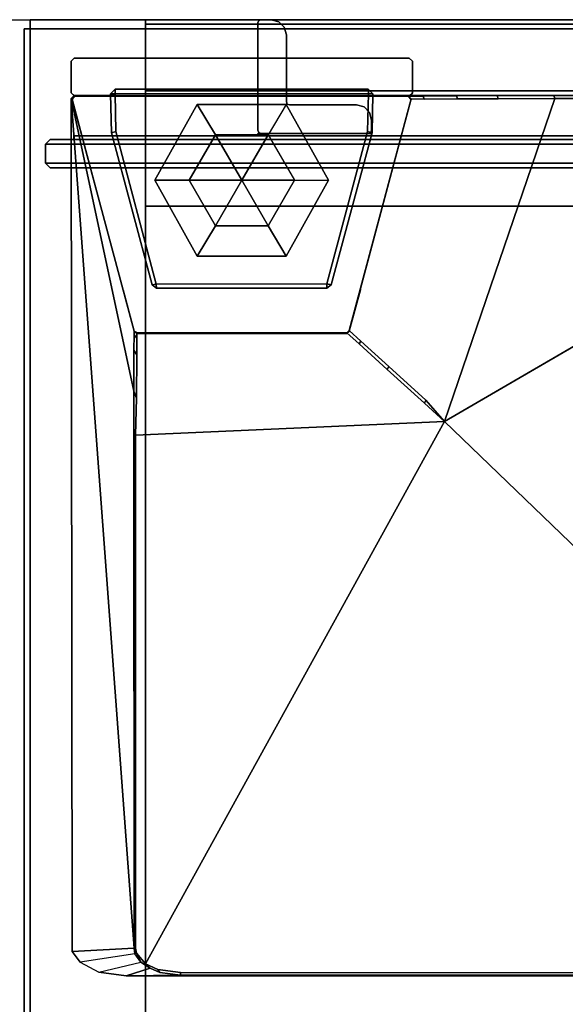
# Model space of a CAD drawing. Units: inches. Extents: x 0 to 132, y 0 to 147.
# Drawn here: x 41 to 45, y 132 to 138 of the extents above; entities that cross this region are included whole.
import ezdxf

# ---------------------------------------------------------------- set-up
doc = ezdxf.new("R2010")
doc.units = ezdxf.units.IN
doc.header["$MEASUREMENT"] = 0
for name, color, linetype in [('DISPLAY', 5, 'Continuous'), ('DISPLAY-BRACKET', 5, 'Continuous'), ('DISPLAY-GLASS', 5, 'Continuous'), ('STORAGE-LAM', 4, 'Continuous'), ('WALLS', 7, 'Continuous'), ('WKSURF-GLIDE', 6, 'Continuous'), ('WKSURF-LAM', 6, 'Continuous'), ('WKSURF-LEGFACE', 6, 'Continuous'), ('WKSURF-SUPPORT', 6, 'Continuous'), ('WKSURF-TOPEDGE', 6, 'Continuous')]:
    doc.layers.add(name, color=color, linetype=linetype)

# ---------------------------------------------------------------- blocks, each defined once
blk = doc.blocks.new('VFTS10_2472LS_0T')
at = {"layer": 'WKSURF-LAM'}
for points in [[(71.94, -0.06, 29), (0.06, -0.06, 29), (0.06, -22.94, 29), (71.94, -22.94, 29)], [(71.94, -0.06, 27.835), (71.94, -22.94, 27.835), (0.06, -22.94, 27.835), (0.06, -0.06, 27.835)]]:
    blk.add_3dface(points, dxfattribs=at)
at = {"layer": 'WKSURF-TOPEDGE'}
for points in [[(0.06, -0.06, 29), (71.94, -0.06, 29), (71.94, -0.06, 27.835), (0.06, -0.06, 27.835)], [(0.06, -22.94, 27.835), (0.06, -22.94, 29), (0.06, -0.06, 29), (0.06, -0.06, 27.835)]]:
    blk.add_3dface(points, dxfattribs=at)
blk = doc.blocks.new('VFT2B2_FP_3T')
at = {"layer": 'WKSURF-GLIDE'}
for points in [[(1.2, -0.5595, 0.1445), (1.3202, -0.759, 0.0371), (1.1467, -1.0595, 0.0371), (0.9212, -1.0595, 0.1406)], [(1.2, -0.5595, 0.1445), (0.9212, -1.0595, 0.1406), (0.9212, -1.0595, 0.31), (1.2, -0.5595, 0.31)], [(1.2, -0.5595, 0.1445), (1.7874, -0.5595, 0.1445), (1.6672, -0.759, 0.0371), (1.3202, -0.759, 0.0371)], [(1.2, -0.5595, 0.1445), (1.2, -0.5595, 0.31), (1.7874, -0.5595, 0.31), (1.7874, -0.5595, 0.1445)], [(1.6672, -0.759, 0.0371), (1.8407, -1.0595, 0.0371), (2.0662, -1.0595, 0.1406), (1.7874, -0.5595, 0.1445)], [(2.0662, -1.0595, 0.1406), (1.7874, -0.5595, 0.1445), (1.7874, -0.5595, 0.31), (2.0662, -1.0595, 0.31)], [(1.1467, -1.0595, 0.0371), (1.3202, -0.759, 0.0371), (1.4937, -1.0595)], [(1.3202, -0.759, 0.0371), (1.6672, -0.759, 0.0371), (1.4937, -1.0595)], [(1.6672, -0.759, 0.0371), (1.8407, -1.0595, 0.0371), (1.4937, -1.0595)], [(1.2, -1.5595, 0.1445), (0.9212, -1.0595, 0.1406), (1.1467, -1.0595, 0.0371), (1.3202, -1.36, 0.0371)], [(1.2, -1.5595, 0.1445), (1.2, -1.5595, 0.31), (0.9212, -1.0595, 0.31), (0.9212, -1.0595, 0.1406)], [(1.1467, -1.0595, 0.0371), (1.4937, -1.0595), (1.3202, -1.36, 0.0371), (1.1467, -1.0595, 0.0371)], [(1.6672, -1.36, 0.0371), (1.3202, -1.36, 0.0371), (1.4937, -1.0595)], [(1.8407, -1.0595, 0.0371), (1.6672, -1.36, 0.0371), (1.4937, -1.0595)], [(2.0662, -1.0595, 0.1406), (1.7874, -1.5595, 0.1445), (1.6672, -1.36, 0.0371), (1.8407, -1.0595, 0.0371)], [(1.7874, -1.5595, 0.31), (2.0662, -1.0595, 0.31), (2.0662, -1.0595, 0.1406), (1.7874, -1.5595, 0.1445)], [(1.2, -1.5595, 0.1445), (1.3202, -1.36, 0.0371), (1.6672, -1.36, 0.0371), (1.7874, -1.5595, 0.1445)], [(1.2, -1.5595, 0.1445), (1.7874, -1.5595, 0.1445), (1.7874, -1.5595, 0.31), (1.2, -1.5595, 0.31)]]:
    blk.add_3dface(points, dxfattribs=at)
at = {"layer": 'WKSURF-LEGFACE'}
for points, invisible_edges in [([(0.3887, -0.4995, 27.834), (0.3887, -0.2545, 27.834), (0.3687, -0.2745, 27.834), (0.3687, -0.4825, 27.834)], 1), ([(0.3887, -0.4995, 27.834), (2.6097, -0.4991, 27.834), (2.5987, -0.2545, 27.834), (0.3887, -0.2545, 27.834)], 10), ([(2.6187, -0.4825, 27.834), (2.6187, -0.2745, 27.834), (2.5987, -0.2545, 27.834), (2.6097, -0.4991, 27.834)], 4)]:
    blk.add_3dface(points, dxfattribs=dict(at, invisible_edges=invisible_edges))
for points in [[(0.3687, -0.2745, 27.834), (0.3887, -0.2545, 27.834), (0.3887, -0.2545, 0.38), (0.3687, -0.2745, 0.38)], [(2.5987, -0.2545, 27.834), (2.5987, -0.2545, 0.38), (0.3887, -0.2545, 0.38), (0.3887, -0.2545, 27.834)], [(2.5987, -0.2545, 27.834), (2.6187, -0.2745, 27.834), (2.6187, -0.2745, 0.38), (2.5987, -0.2545, 0.38)], [(0.3687, -0.2745, 27.834), (0.3687, -0.2745, 0.38), (0.3687, -0.4825, 0.38), (0.3687, -0.4825, 27.834)], [(2.6187, -0.4825, 27.834), (2.6187, -0.4825, 0.38), (2.6187, -0.2745, 0.38), (2.6187, -0.2745, 27.834)], [(0.3887, -0.4995, 27.834), (0.3687, -0.4825, 27.834), (0.3687, -0.4825, 0.38), (0.3887, -0.5025, 0.38)], [(2.6187, -0.4825, 27.834), (2.6097, -0.4991, 27.834), (2.5987, -0.5025, 0.38), (2.6187, -0.4825, 0.38)]]:
    blk.add_3dface(points, dxfattribs=at)
at = {"layer": 'WKSURF-SUPPORT'}
for points in [[(0.3887, -0.4995, 27.834), (0.3896, -0.5052, 26.434), (0.3754, -0.5297, 26.434), (0.3687, -0.5195, 27.834)], [(0.3687, -0.5195, 27.834), (0.7826, -2.4504, 27.0884), (0.7834, -2.74, 27.2046), (0.7841, -6.126, 27.567)], [(0.3687, -0.5195, 27.834), (0.7841, -6.126, 27.567), (0.375, -6.1491, 27.834)], [(0.3754, -0.5297, 26.434), (0.3896, -0.5052, 26.434), (0.3948, -0.5045, 0.38), (0.3748, -0.5236, 0.38)], [(2.6097, -0.4991, 27.834), (0.3887, -0.4995, 27.834), (0.3896, -0.5052, 26.434), (2.5926, -0.5045, 26.434)], [(0.4675, -0.4995, 27.834), (0.4736, -0.5045, 0.38), (0.3948, -0.5045, 0.38), (0.3887, -0.4995, 27.834)], [(0.6292, -0.49, 0.34), (0.6292, -0.49, 1.8095), (0.6592, -0.4595, 1.8095), (0.6592, -0.4595, 0.34)], [(0.6292, -0.49, 0.34), (0.6592, -0.4595, 0.34), (0.6592, -0.4895, 0.31)], [(0.6292, -0.49, 0.34), (0.6592, -0.4895, 0.31), (0.6636, -0.7388, 0.31), (0.6346, -0.7465, 0.34)], [(0.6292, -0.49, 0.34), (0.6346, -0.7465, 0.34), (0.6346, -0.7465, 1.8051), (0.6292, -0.49, 1.8095)], [(2.3282, -0.4595, 0.34), (0.6592, -0.4595, 0.34), (0.6592, -0.4595, 1.8095), (2.3282, -0.4595, 1.8095)], [(2.3282, -0.4595, 0.34), (2.3307, -0.4876, 0.3101), (0.6592, -0.4895, 0.31), (0.6592, -0.4595, 0.34)], [(2.3582, -0.49, 0.34), (2.3528, -0.7465, 0.34), (2.3238, -0.7388, 0.31), (2.3307, -0.4876, 0.3101)], [(2.3282, -0.4595, 0.34), (2.3282, -0.4595, 1.8095), (2.3581, -0.4903, 1.8107), (2.3582, -0.49, 0.34)], [(2.3582, -0.49, 0.34), (2.3307, -0.4876, 0.3101), (2.3282, -0.4595, 0.34), (2.3582, -0.49, 0.34)], [(2.3528, -0.7465, 0.34), (2.3582, -0.49, 0.34), (2.3581, -0.4903, 1.8107), (2.3538, -0.7396, 1.8064)], [(2.6097, -0.4991, 27.834), (2.5308, -0.4991, 27.834), (2.5138, -0.5045, 0.38), (2.5987, -0.5025, 0.38)], [(2.5926, -0.5045, 26.434), (2.6908, -0.5039, 26.7538), (2.6965, -0.5239, 26.7346), (2.6116, -0.5221, 26.4469)], [(2.6116, -0.5221, 26.4469), (2.612, -0.5297, 0.38), (2.5926, -0.5045, 0.38), (2.5926, -0.5045, 26.434)], [(2.9098, -0.5025, 26.9951), (2.9155, -0.5225, 26.9759), (2.6965, -0.5239, 26.7346), (2.6908, -0.5039, 26.7538)], [(3.5583, -0.5195, 27.2558), (6.4914, -0.5195, 27.5619), (2.8313, -2.652, 27.176)], [(2.9098, -0.5025, 26.9951), (3.1788, -0.5012, 27.1739), (3.1845, -0.5212, 27.1547), (2.9155, -0.5225, 26.9759)], [(3.5526, -0.4995, 27.275), (3.5583, -0.5195, 27.2558), (3.1845, -0.5212, 27.1547), (3.1788, -0.5012, 27.1739)], [(3.5526, -0.4995, 27.275), (6.4816, -0.5, 27.5773), (6.4914, -0.5195, 27.5619), (3.5583, -0.5195, 27.2558)], [(0.9036, -1.7503, 0.34), (0.6346, -0.7465, 0.34), (0.6636, -0.7388, 0.31), (0.9302, -1.7444, 0.3101)], [(0.9036, -1.7503, 0.34), (0.9036, -1.7503, 1.7876), (0.6346, -0.7465, 1.8051), (0.6346, -0.7465, 0.34)], [(2.0838, -1.7503, 0.34), (2.0549, -1.7425, 0.31), (2.3238, -0.7388, 0.31), (2.3528, -0.7465, 0.34)], [(2.3528, -0.7465, 0.34), (2.3538, -0.7396, 1.8064), (2.0838, -1.7503, 1.7876), (2.0838, -1.7503, 0.34)], [(0.9036, -1.7503, 0.34), (0.9302, -1.7444, 0.3101), (0.9325, -1.7725, 0.34), (0.9036, -1.7503, 0.34)], [(0.9036, -1.7503, 0.34), (0.9325, -1.7725, 0.34), (0.9325, -1.7725, 1.7876), (0.9036, -1.7503, 1.7876)], [(0.9302, -1.7444, 0.3101), (2.0549, -1.7425, 0.31), (2.0548, -1.7725, 0.3401), (0.9325, -1.7725, 0.34)], [(2.0548, -1.7725, 0.3401), (2.0549, -1.7425, 0.31), (2.0838, -1.7503, 0.34)], [(2.0548, -1.7725, 0.3401), (2.0838, -1.7503, 0.34), (2.0838, -1.7503, 1.7876), (2.0549, -1.7725, 1.7876)], [(0.7106, -1.7805, 0.38), (0.7842, -2.0557, 0.38), (0.7842, -2.0557, 0.63), (0.7114, -1.7835, 0.63)], [(2.0548, -1.7725, 0.3401), (2.0549, -1.7725, 1.7876), (0.9325, -1.7725, 1.7876), (0.9325, -1.7725, 0.34)], [(2.2031, -2.0557, 0.38), (2.2768, -1.7805, 0.38), (2.276, -1.7835, 0.63), (2.2031, -2.0557, 0.63)], [(0.8032, -2.1022, 26.6366), (0.7841, -2.0794, 26.5913), (0.7843, -2.0557, 26.434), (0.8023, -2.0649, 26.448)], [(0.8037, -2.0705, 0.38), (0.8037, -2.0705, 0.63), (0.7842, -2.0557, 0.63), (0.7842, -2.0557, 0.38)], [(0.7842, -2.0557, 0.63), (0.8037, -2.0705, 0.63), (0.8023, -2.0649, 26.448), (0.7843, -2.0557, 26.434)], [(2.1837, -2.0705, 0.63), (2.1861, -2.0653, 26.451), (0.8023, -2.0649, 26.448), (0.8037, -2.0705, 0.63)], [(0.8037, -2.0705, 0.38), (2.1837, -2.0705, 0.38), (2.1837, -2.0705, 0.63), (0.8037, -2.0705, 0.63)], [(2.2031, -2.0557, 0.63), (2.2032, -2.0509, 26.4519), (2.1861, -2.0653, 26.451), (2.1837, -2.0705, 0.63)], [(2.2031, -2.0557, 0.38), (2.2031, -2.0557, 0.63), (2.1837, -2.0705, 0.63), (2.1837, -2.0705, 0.38)], [(2.1861, -2.0653, 26.451), (2.2032, -2.0509, 26.4519), (2.2792, -2.1207, 26.7236), (2.2688, -2.1397, 26.726)], [(0.8032, -2.1022, 26.6366), (0.8025, -2.2124, 26.8332), (0.7835, -2.1801, 26.8191), (0.7841, -2.0794, 26.5913)], [(2.4536, -2.3078, 26.9538), (2.2688, -2.1397, 26.726), (2.2792, -2.1207, 26.7236), (2.464, -2.2887, 26.9514)], [(0.8008, -2.4975, 27.1045), (0.7826, -2.4504, 27.0884), (0.7835, -2.1801, 26.8191), (0.8025, -2.2124, 26.8332)], [(2.4536, -2.3078, 26.9538), (2.464, -2.2887, 26.9514), (2.7086, -2.511, 27.1155), (2.6982, -2.53, 27.1179)], [(0.8008, -2.4975, 27.1045), (0.7934, -2.7413, 27.2019), (0.7834, -2.74, 27.2046), (0.7826, -2.4504, 27.0884)], [(2.8313, -2.652, 27.176), (2.6982, -2.53, 27.1179), (2.7086, -2.511, 27.1155), (2.8313, -2.652, 27.176)], [(0.7942, -6.1273, 27.5642), (0.7841, -6.126, 27.567), (0.7834, -2.74, 27.2046), (0.7934, -2.7413, 27.2019)], [(0.7841, -6.126, 27.567), (0.7896, -6.1629, 27.5715), (0.429, -6.2186, 27.834), (0.375, -6.1491, 27.834)], [(0.429, -6.2186, 27.834), (0.5525, -6.2838, 27.834), (0.8287, -6.2183, 27.5792), (0.7896, -6.1629, 27.5715)], [(0.7942, -6.1273, 27.5642), (0.7999, -6.159, 27.5677), (0.7896, -6.1629, 27.5715), (0.7841, -6.126, 27.567)], [(0.7896, -6.1629, 27.5715), (0.7999, -6.159, 27.5677), (0.8287, -6.2183, 27.5792)], [(0.859, -6.229, 27.5753), (0.8898, -6.2591, 27.5864), (0.8287, -6.2183, 27.5792), (0.7999, -6.159, 27.5677)], [(0.8287, -6.2183, 27.5792), (0.8898, -6.2591, 27.5864), (0.7327, -6.3095, 27.834), (0.5525, -6.2838, 27.834)], [(0.859, -6.229, 27.5753), (0.9402, -6.2665, 27.5793), (0.9538, -6.2875, 27.5926), (0.8898, -6.2591, 27.5864)], [(0.9538, -6.2875, 27.5926), (1.0901, -6.3054, 27.6011), (0.7327, -6.3095, 27.834), (0.8898, -6.2591, 27.5864)], [(1.0906, -6.2876, 27.5816), (1.0901, -6.3054, 27.6011), (0.9538, -6.2875, 27.5926), (0.9402, -6.2665, 27.5793)], [(6.4888, -6.2911, 27.583), (6.4897, -6.3054, 27.6012), (1.0901, -6.3054, 27.6011), (1.0906, -6.2876, 27.5816)], [(1.0901, -6.3054, 27.6011), (6.4897, -6.3054, 27.6012), (6.4937, -6.3095, 27.834), (0.7327, -6.3095, 27.834)]]:
    blk.add_3dface(points, dxfattribs=at)
for points, invisible_edges in [([(0.3687, -0.5195, 27.834), (0.375, -6.1491, 27.834), (6.4879, -0.4995, 27.834), (0.3887, -0.4995, 27.834)], 2), ([(0.3687, -0.5195, 27.834), (0.375, -6.1491, 27.834), (6.4879, -0.4995, 27.834), (0.3887, -0.4995, 27.834)], 2), ([(0.3687, -0.5195, 27.834), (0.3754, -0.5297, 26.434), (0.7843, -2.0557, 26.434), (0.7841, -2.0794, 26.5913)], 8), ([(0.3687, -0.5195, 27.834), (0.7841, -2.0794, 26.5913), (0.7835, -2.1801, 26.8191), (0.7826, -2.4504, 27.0884)], 1), ([(0.429, -6.2186, 27.834), (6.5914, -0.5262, 27.834), (6.4879, -0.4995, 27.834), (0.375, -6.1491, 27.834)], 5), ([(2.3307, -0.4876, 0.3101), (2.3238, -0.7388, 0.31), (0.6636, -0.7388, 0.31), (0.6592, -0.4895, 0.31)], 2), ([(2.6097, -0.4991, 27.834), (2.9098, -0.5025, 26.9951), (2.6908, -0.5039, 26.7538), (2.5926, -0.5045, 26.434)], 1), ([(2.6097, -0.4991, 27.834), (3.5526, -0.4995, 27.275), (3.1788, -0.5012, 27.1739), (2.9098, -0.5025, 26.9951)], 9), ([(2.6097, -0.4991, 27.834), (6.4879, -0.4995, 27.834), (6.4816, -0.5, 27.5773), (3.5526, -0.4995, 27.275)], 8), ([(2.8313, -2.652, 27.176), (2.7086, -2.511, 27.1155), (3.1845, -0.5212, 27.1547), (3.5583, -0.5195, 27.2558)], 2), ([(6.6718, -0.6995, 27.5816), (6.6718, -6.1055, 27.583), (2.8313, -2.652, 27.176), (6.4914, -0.5195, 27.5619)], 10), ([(0.3754, -0.5297, 26.434), (0.3748, -0.5236, 0.38), (0.7106, -1.7805, 0.38), (0.7843, -2.0557, 26.434)], 4), ([(0.5525, -6.2838, 27.834), (6.667, -0.6018, 27.834), (6.5914, -0.5262, 27.834), (0.429, -6.2186, 27.834)], 5), ([(2.2032, -2.0509, 26.4519), (2.6116, -0.5221, 26.4469), (2.6965, -0.5239, 26.7346), (2.2792, -2.1207, 26.7236)], 4), ([(2.6116, -0.5221, 26.4469), (2.2032, -2.0509, 26.4519), (2.2768, -1.7805, 0.38), (2.612, -0.5297, 0.38)], 2), ([(2.464, -2.2887, 26.9514), (2.2792, -2.1207, 26.7236), (2.6965, -0.5239, 26.7346), (2.9155, -0.5225, 26.9759)], 10), ([(2.464, -2.2887, 26.9514), (2.9155, -0.5225, 26.9759), (3.1845, -0.5212, 27.1547), (2.7086, -2.511, 27.1155)], 5), ([(0.7327, -6.3095, 27.834), (6.6937, -0.7053, 27.834), (6.667, -0.6018, 27.834), (0.5525, -6.2838, 27.834)], 5), ([(6.6937, -0.7053, 27.834), (0.7327, -6.3095, 27.834), (6.4937, -6.3095, 27.834), (6.6937, -6.1095, 27.834)], 5), ([(2.0549, -1.7425, 0.31), (0.9302, -1.7444, 0.3101), (0.6636, -0.7388, 0.31), (2.3238, -0.7388, 0.31)], 4), ([(0.7114, -1.7835, 0.63), (0.7842, -2.0557, 0.63), (0.7843, -2.0557, 26.434)], 8), ([(2.2031, -2.0557, 0.63), (2.276, -1.7835, 0.63), (2.2032, -2.0509, 26.4519), (2.2031, -2.0557, 0.63)], 2), ([(2.2688, -2.1397, 26.726), (0.8032, -2.1022, 26.6366), (0.8023, -2.0649, 26.448), (2.1861, -2.0653, 26.451)], 1), ([(2.2688, -2.1397, 26.726), (2.4536, -2.3078, 26.9538), (0.8025, -2.2124, 26.8332), (0.8032, -2.1022, 26.6366)], 10), ([(2.6982, -2.53, 27.1179), (0.8008, -2.4975, 27.1045), (0.8025, -2.2124, 26.8332), (2.4536, -2.3078, 26.9538)], 5), ([(2.6982, -2.53, 27.1179), (2.8313, -2.652, 27.176), (0.7934, -2.7413, 27.2019), (0.8008, -2.4975, 27.1045)], 8), ([(0.7934, -2.7413, 27.2019), (2.8313, -2.652, 27.176), (0.7942, -6.1273, 27.5642)], 2), ([(2.8313, -2.652, 27.176), (0.859, -6.229, 27.5753), (0.7999, -6.159, 27.5677), (0.7942, -6.1273, 27.5642)], 8), ([(2.8313, -2.652, 27.176), (1.0906, -6.2876, 27.5816), (0.9402, -6.2665, 27.5793), (0.859, -6.229, 27.5753)], 1), ([(1.0906, -6.2876, 27.5816), (2.8313, -2.652, 27.176), (6.5828, -6.2686, 27.583), (6.4888, -6.2911, 27.583)], 1), ([(6.6507, -6.1998, 27.583), (6.5828, -6.2686, 27.583), (2.8313, -2.652, 27.176), (6.6718, -6.1055, 27.583)], 4)]:
    blk.add_3dface(points, dxfattribs=dict(at, invisible_edges=invisible_edges))
blk = doc.blocks.new('VFV43S_WM15722FGWT_0T')
at = {"layer": 'STORAGE-LAM'}
for points in [[(0.1, 0), (0.1, 0, -14.75), (0.1, -15, -14.75), (0.1, -15)], [(0.86, -15), (0.86, 0), (0.1, 0), (0.1, -15)], [(0.86, 0), (0.86, 0, -14.75), (0.1, 0, -14.75), (0.1, 0)], [(0.1, -15, -14.75), (0.1, 0, -14.75), (0.86, 0, -14.75), (0.86, -15, -14.75)], [(0.86, -15), (0.86, -15, -14.75), (0.86, 0, -14.75), (0.86, 0)], [(0.86, 0, -0.79), (71.1399, 0, -0.79), (71.1399, 0, -4.04), (0.86, 0, -4.04)], [(0.86, 0, -0.79), (0.86, 0, -4.04), (0.86, -0.47, -3.57), (0.86, -0.47, -0.79)], [(71.1399, -0.47, -3.57), (0.86, -0.47, -3.57), (0.86, 0, -4.04), (71.1399, 0, -4.04)], [(0.86, 0, -0.79), (0.86, -0.47, -0.79), (71.1399, -0.47, -0.79), (71.1399, 0, -0.79)], [(0.86, -14.97, -13.96), (71.14, -14.97, -13.96), (71.14, -0.03, -13.96), (0.86, -0.03, -13.96)], [(0.86, -0.03, -13.96), (0.86, -0.03, -14.72), (0.86, -14.97, -14.72), (0.86, -14.97, -13.96)], [(71.14, -0.03, -13.96), (71.14, -0.03, -14.72), (0.86, -0.03, -14.72), (0.86, -0.03, -13.96)], [(0.86, -0.03, -14.72), (71.14, -0.03, -14.72), (71.14, -14.97, -14.72), (0.86, -14.97, -14.72)], [(0.86, -14.97, -0.03), (71.14, -14.97, -0.03), (71.14, -0.03, -0.03), (0.86, -0.03, -0.03)], [(0.86, -0.03, -0.03), (0.86, -0.03, -0.79), (0.86, -14.97, -0.79), (0.86, -14.97, -0.03)], [(71.14, -0.03, -0.03), (71.14, -0.03, -0.79), (0.86, -0.03, -0.79), (0.86, -0.03, -0.03)], [(0.86, -0.03, -0.79), (71.14, -0.03, -0.79), (71.14, -14.97, -0.79), (0.86, -14.97, -0.79)], [(0.86, -0.47, -0.79), (0.86, -1.23, -0.79), (0.86, -1.23, -13.96), (0.86, -0.47, -13.96)], [(0.86, -0.47, -0.79), (0.86, -1.23, -0.79), (71.14, -1.23, -0.79), (71.14, -0.47, -0.79)], [(71.14, -0.47, -13.96), (71.14, -1.23, -13.96), (0.86, -1.23, -13.96), (0.86, -0.47, -13.96)], [(0.86, -0.47, -0.79), (71.14, -0.47, -0.79), (71.14, -0.47, -13.96), (0.86, -0.47, -13.96)], [(0.86, -0.47, -0.79), (0.86, -0.47, -3.57), (71.1399, -0.47, -3.57), (71.1399, -0.47, -0.79)], [(0.86, -1.23, -13.96), (71.14, -1.23, -13.96), (71.14, -1.23, -0.79), (0.86, -1.23, -0.79)]]:
    blk.add_3dface(points, dxfattribs=at)
blk = doc.blocks.new('VFV970_WMG23A72M_0T')
at = {"layer": 'DISPLAY', "linetype": 'Continuous', "lineweight": 0}
for p in [(0, 0), (0, 0, 52.322)]:
    blk.add_point(p, dxfattribs=at)
at = {"layer": 'DISPLAY-BRACKET'}
for points, invisible_edges in [([(1.688, -0.1, 52.0095), (1.588, 0, 52.0095), (1.52, 0, 52.0095), (1.5, -0.02, 52.0095)], 13), ([(1.52, 0, 52.0095), (1.5059, -0.0059, 52.0095), (1.5, -0.02, 52.0095)], 8), ([(1.5, -0.02, 28.8725), (1.52, 0, 28.8725), (1.588, 0, 28.8725), (1.688, -0.1, 28.8725)], 13), ([(1.5, -0.02, 28.8725), (1.5, -0.02, 28.8725), (1.5059, -0.0059, 28.8725), (1.52, 0, 28.8725)], 8), ([(1.688, -0.5425, 52.0095), (1.688, -0.1, 52.0095), (1.5, -0.02, 52.0095), (1.5, -0.73, 52.0095)], 10), ([(1.5, -0.73, 28.8725), (1.5, -0.02, 28.8725), (1.688, -0.1, 28.8725), (1.688, -0.5425, 28.8725)], 10), ([(1.688, -0.1, 52.0095), (1.6746, -0.05, 52.0095), (1.638, -0.0134, 52.0095), (1.588, 0, 52.0095)], 8), ([(1.588, 0, 28.8725), (1.638, -0.0134, 28.8725), (1.6746, -0.05, 28.8725), (1.688, -0.1, 28.8725)], 8), ([(1.5, -0.73, 52.0095), (1.5059, -0.7441, 52.0095), (1.6939, -0.5566, 52.0095), (1.688, -0.5425, 52.0095)], 10), ([(1.688, -0.5425, 28.8725), (1.6939, -0.5566, 28.8725), (1.5059, -0.7441, 28.8725), (1.5, -0.73, 28.8725)], 10), ([(1.52, -0.75, 52.0095), (1.708, -0.5625, 52.0095), (1.6939, -0.5566, 52.0095), (1.5059, -0.7441, 52.0095)], 5), ([(1.5059, -0.7441, 28.8725), (1.6939, -0.5566, 28.8725), (1.708, -0.5625, 28.8725), (1.52, -0.75, 28.8725)], 5), ([(2.23, -0.75, 52.0095), (2.15, -0.5625, 52.0095), (1.708, -0.5625, 52.0095), (1.52, -0.75, 52.0095)], 5), ([(1.52, -0.75, 28.8725), (1.708, -0.5625, 28.8725), (2.15, -0.5625, 28.8725), (2.23, -0.75, 28.8725)], 5), ([(2.23, -0.75, 52.0095), (2.25, -0.73, 52.0095), (2.25, -0.6625, 52.0095), (2.15, -0.5625, 52.0095)], 13), ([(2.15, -0.5625, 52.0095), (2.25, -0.6625, 52.0095), (2.2366, -0.6125, 52.0095), (2.2, -0.5759, 52.0095)], 1), ([(2.15, -0.5625, 28.8725), (2.25, -0.6625, 28.8725), (2.25, -0.73, 28.8725), (2.23, -0.75, 28.8725)], 13), ([(2.2, -0.5759, 28.8725), (2.2366, -0.6125, 28.8725), (2.25, -0.6625, 28.8725), (2.15, -0.5625, 28.8725)], 4), ([(2.23, -0.75, 52.0095), (2.2441, -0.7441, 52.0095), (2.25, -0.73, 52.0095)], 8), ([(2.25, -0.73, 28.8725), (2.25, -0.73, 28.8725), (2.2441, -0.7441, 28.8725), (2.23, -0.75, 28.8725)], 8)]:
    blk.add_3dface(points, dxfattribs=dict(at, invisible_edges=invisible_edges))
for points in [[(1.5, -0.02, 52.0095), (1.5, -0.02, 28.8725), (1.5059, -0.0059, 28.8725), (1.5059, -0.0059, 52.0095)], [(1.5, -0.02, 52.0095), (1.5, -0.02, 28.8725), (1.5, -0.73, 28.8725), (1.5, -0.73, 52.0095)], [(1.5059, -0.0059, 52.0095), (1.5059, -0.0059, 28.8725), (1.52, 0, 28.8725), (1.52, 0, 52.0095)], [(1.52, 0, 52.0095), (1.588, 0, 52.0095), (1.588, 0, 28.8725), (1.52, 0, 28.8725)], [(1.638, -0.0134, 52.0095), (1.638, -0.0134, 28.8725), (1.588, 0, 28.8725), (1.588, 0, 52.0095)], [(1.6746, -0.05, 52.0095), (1.6746, -0.05, 28.8725), (1.638, -0.0134, 28.8725), (1.638, -0.0134, 52.0095)], [(1.688, -0.1, 52.0095), (1.688, -0.1, 28.8725), (1.6746, -0.05, 28.8725), (1.6746, -0.05, 52.0095)], [(1.688, -0.5425, 28.8725), (1.688, -0.1, 28.8725), (1.688, -0.1, 52.0095), (1.688, -0.5425, 52.0095)], [(1.688, -0.5425, 52.0095), (1.688, -0.5425, 28.8725), (1.6939, -0.5566, 28.8725), (1.6939, -0.5566, 52.0095)], [(1.6939, -0.5566, 52.0095), (1.6939, -0.5566, 28.8725), (1.708, -0.5625, 28.8725), (1.708, -0.5625, 52.0095)], [(1.708, -0.5625, 52.0095), (2.15, -0.5625, 52.0095), (2.15, -0.5625, 28.8725), (1.708, -0.5625, 28.8725)], [(2.2, -0.5759, 52.0095), (2.2, -0.5759, 28.8725), (2.15, -0.5625, 28.8725), (2.15, -0.5625, 52.0095)], [(2.2366, -0.6125, 52.0095), (2.2366, -0.6125, 28.8725), (2.2, -0.5759, 28.8725), (2.2, -0.5759, 52.0095)], [(2.25, -0.6625, 52.0095), (2.25, -0.6625, 28.8725), (2.2366, -0.6125, 28.8725), (2.2366, -0.6125, 52.0095)], [(2.25, -0.73, 28.8725), (2.25, -0.6625, 28.8725), (2.25, -0.6625, 52.0095), (2.25, -0.73, 52.0095)], [(71.7125, -0.766, 52.0095), (0.2875, -0.766, 52.0095), (0.2875, -0.7899, 52.0095), (71.7125, -0.7899, 52.0095)], [(71.7125, -0.7899, 28.8725), (0.2875, -0.7899, 28.8725), (0.2875, -0.766, 28.8725), (71.7125, -0.766, 28.8725)], [(0.2875, -0.766, 28.8725), (0.2875, -0.766, 52.0095), (71.7125, -0.766, 52.0095), (71.7125, -0.766, 28.8725)], [(0.2875, -0.7899, 52.0095), (0.2875, -0.766, 52.0095), (0.2875, -0.766, 28.8725), (0.2875, -0.7899, 28.8725)], [(1.5, -0.73, 52.0095), (1.5, -0.73, 28.8725), (1.5059, -0.7441, 28.8725), (1.5059, -0.7441, 52.0095)], [(2.25, -0.75, 52.0095), (1.5, -0.75, 52.0095), (1.5, -0.766, 52.0095), (2.25, -0.766, 52.0095)], [(2.25, -0.766, 28.8725), (1.5, -0.766, 28.8725), (1.5, -0.75, 28.8725), (2.25, -0.75, 28.8725)], [(1.5, -0.75, 28.8725), (1.5, -0.75, 52.0095), (2.25, -0.75, 52.0095), (2.25, -0.75, 28.8725)], [(1.5, -0.766, 52.0095), (1.5, -0.75, 52.0095), (1.5, -0.75, 28.8725), (1.5, -0.766, 28.8725)], [(2.25, -0.766, 52.0095), (1.5, -0.766, 52.0095), (1.5, -0.766, 28.8725), (2.25, -0.766, 28.8725)], [(1.5059, -0.7441, 52.0095), (1.5059, -0.7441, 28.8725), (1.52, -0.75, 28.8725), (1.52, -0.75, 52.0095)], [(1.52, -0.75, 52.0095), (1.52, -0.75, 28.8725), (2.23, -0.75, 28.8725), (2.23, -0.75, 52.0095)], [(2.23, -0.75, 52.0095), (2.23, -0.75, 28.8725), (2.2441, -0.7441, 28.8725), (2.2441, -0.7441, 52.0095)], [(2.2441, -0.7441, 52.0095), (2.2441, -0.7441, 28.8725), (2.25, -0.73, 28.8725), (2.25, -0.73, 52.0095)], [(2.25, -0.766, 28.8725), (2.25, -0.75, 28.8725), (2.25, -0.75, 52.0095), (2.25, -0.766, 52.0095)], [(71.7125, -0.7899, 52.0095), (0.2875, -0.7899, 52.0095), (0.2875, -0.7899, 28.8725), (71.7125, -0.7899, 28.8725)]]:
    blk.add_3dface(points, dxfattribs=at)
at = {"layer": 'DISPLAY-GLASS'}
for points in [[(71.9, -0.8209, 52.197), (71.869, -0.7899, 52.166), (0.131, -0.7899, 52.166), (0.1, -0.8209, 52.197)], [(0.131, -0.7899, 28.716), (0.1, -0.8209, 28.685), (0.1, -0.8209, 52.197), (0.131, -0.7899, 52.166)], [(0.1, -0.8209, 28.685), (0.131, -0.7899, 28.716), (71.869, -0.7899, 28.716), (71.9, -0.8209, 28.685)], [(0.1, -0.8209, 52.197), (0.1, -0.9469, 52.197), (71.9, -0.9469, 52.197), (71.9, -0.8209, 52.197)], [(0.1, -0.8209, 52.197), (0.1, -0.8209, 28.685), (0.1, -0.9469, 28.685), (0.1, -0.9469, 52.197)], [(71.9, -0.8209, 28.685), (71.9, -0.9469, 28.685), (0.1, -0.9469, 28.685), (0.1, -0.8209, 28.685)], [(71.869, -0.7899, 52.166), (71.869, -0.7899, 28.716), (0.131, -0.7899, 28.716), (0.131, -0.7899, 52.166)], [(71.869, -0.7899, 52.166), (71.869, -0.7899, 28.716), (0.131, -0.7899, 28.716), (0.131, -0.7899, 52.166)], [(0.1, -0.9469, 52.197), (0.131, -0.9779, 52.166), (71.869, -0.9779, 52.166), (71.9, -0.9469, 52.197)], [(0.131, -0.9779, 52.166), (0.1, -0.9469, 52.197), (0.1, -0.9469, 28.685), (0.131, -0.9779, 28.716)], [(71.9, -0.9469, 28.685), (71.869, -0.9779, 28.716), (0.131, -0.9779, 28.716), (0.1, -0.9469, 28.685)], [(0.131, -0.9779, 52.166), (0.131, -0.9779, 28.716), (71.869, -0.9779, 28.716), (71.869, -0.9779, 52.166)]]:
    blk.add_3dface(points, dxfattribs=at)

msp = doc.modelspace()

# ---------------------------------------------------------------- linework, layer by layer
at = {"layer": 'WALLS'}
msp.add_lwpolyline([(0, 138), (114, 138), (114, 0)], dxfattribs=at)

# ---------------------------------------------------------------- block references
for name, p in [('VFTS10_2472LS_0T', (41.435, 138, 0)), ('VFT2B2_FP_3T', (41.435, 138, 0)), ('VFV43S_WM15722FGWT_0T', (41.435, 138, 67)), ('VFV970_WMG23A72M_0T', (41.535, 138))]:
    msp.add_blockref(name, p)

doc.saveas('drawing.dxf')
